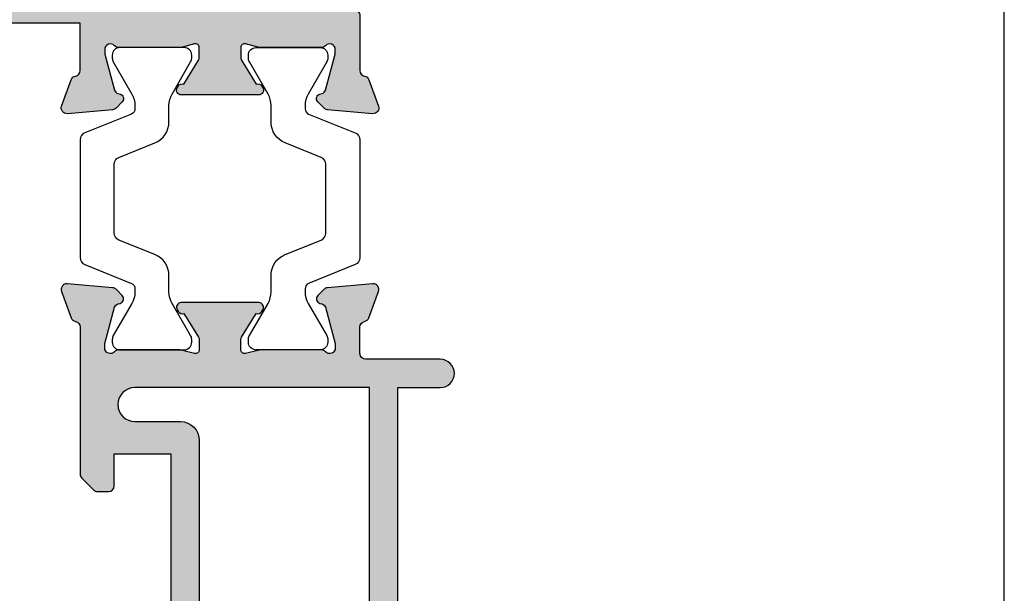
# Model space of a CAD drawing. Units: millimetres. Extents: x 497 to 989, y 0 to 639.
# Drawn here: x 937 to 989, y 205 to 236 of the extents above; entities that cross this region are included whole.
import ezdxf

# ---------------------------------------------------------------- set-up
doc = ezdxf.new("R2010")
doc.units = ezdxf.units.MM
doc.layers.get('0').update_dxf_attribs({"plot": 0})
doc.layers.add('APL Hatch', color=253, linetype='Continuous')
doc.layers.add('APL Joinery', color=2, linetype='Continuous')

# ---------------------------------------------------------------- blocks, each defined once
blk = doc.blocks.new('19307')
at = {"layer": 'APL Hatch'}
h = blk.add_hatch(color=256, dxfattribs=at)
h.dxf.hatch_style = 1
edge = h.paths.add_edge_path(flags=16)
edge.add_line((-3.800000000013824, 0.8999999999921862), (-3.800000000013824, -1.500000000000174))
edge.add_arc((-4.800000000013824, -1.500000000000174), 1, -90, 0, ccw=False)
edge.add_line((-4.800000000013824, -2.500000000000174), (-16.48803210956794, -2.500000000000174))
edge.add_line((-16.48803210956794, -2.500000000000174), (-19.23550952894948, -3.499999999980165))
edge.add_line((-19.23550952894948, -3.499999999980165), (-28.00000000002183, -3.499999999980165))
edge.add_line((-28.00000000002183, -3.499999999980165), (-28.00000000002183, -7.700000000026368))
edge.add_line((-28.00000000002183, -7.700000000026368), (-26.00000000001273, -7.700000000026368))
edge.add_arc((-26.00000000001273, -8.700000000026368), 1, 0, 90, ccw=False)
edge.add_line((-25.00000000001273, -8.700000000026368), (-25.00000000001273, -9.512488898749499))
edge.add_arc((-24.51248889876182, -9.512488898749355), 0.487511101250913, 180.0000000000169, 360.2037182735224)
edge.add_arc((-21.00000000001707, -9.499999999992653), 3.024999999998057, 139.2487670724299, 180.2037182735014, ccw=False)
edge.add_arc((-22.72342838329041, -8.014934476952877), 0.749999999999475, -40.75123292760128, 139.2487670723987, ccw=False)
edge.add_arc((-21.00000000001761, -9.4999999999918), 1.524999999998145, 139.2487670724717, 221.6629252192612)
edge.add_arc((-22.66222737069382, -10.97906225973135), 0.7000000000043305, -3.3894039546925114, 41.66292521905348, ccw=False)
edge.add_arc((-21.00000000001546, -9.499999999993546), 1.800000000001241, 237.6390638217505, 302.3609361782496)
edge.add_arc((-19.3377726293371, -10.97906225973135), 0.7000000000043303, 138.3370747809465, 183.3894039546924, ccw=False)
edge.add_arc((-21.00000000001381, -9.499999999992472), 1.524999999998066, 318.33707478077, 400.7512329274965)
edge.add_arc((-19.2765716167396, -8.014934476954696), 0.7499999999998671, 40.7512329275296, 220.7512329275296, ccw=False)
edge.add_arc((-21.00000000001497, -9.4999999999921), 3.024999999998443, -30.749007264430418, 40.75123292749322, ccw=False)
edge.add_arc((-18.14244422628735, -11.19999999999998), 0.3000000000001906, 149.2509927356634, 270.0000000000855)
edge.add_line((-18.1424442262869, -11.50000000000017), (-2, -11.50000000000017))
edge.add_line((-2, -11.50000000000017), (-2, 0.8999999999921862))
edge.add_arc((-2.900000000006912, 0.8999999999921852), 0.9000000000069122, 6.361109362878178e-14, 179.9999999999999)
edge = h.paths.add_edge_path()
edge.add_line((-23.50000000001455, 1.999999999999826), (-21.80000000001746, 1.999999999999826))
edge.add_arc((-21.80000000001746, 2.300000000002736), 0.3000000000029104, 270, 359.9999999993052)
edge.add_line((-21.50000000001455, 2.299999999999098), (-21.50000000000728, 2.875735931287462))
edge.add_arc((-21.80000000001008, 2.875735931286738), 0.3000000000028002, 1.382481101529904e-10, 45.00000000011263)
edge.add_line((-21.58786796565255, 3.087867965645099), (-22.41213203435473, 3.912132034354553))
edge.add_arc((-22.62426406871189, 3.699999999999905), 0.2999999999999203, 44.99999999965959, 90.00000000008957)
edge.add_line((-22.62426406871236, 3.999999999999826), (-24.70000000001164, 3.999999999999826))
edge.add_arc((-24.70000000001164, 3.699999999996916), 0.3000000000029104, 90, 179.9999999993052)
edge.add_line((-25.00000000001455, 3.700000000000554), (-25.00000000001455, -2.000000000000174))
edge.add_line((-25.00000000001455, -2.000000000000174), (-31.21008731765323, -2.000000000000174))
edge.add_arc((-31.21008731762888, -1.699999999931769), 0.3000000000684049, 190.5210768201621, 269.99999999534805, ccw=False)
edge.add_arc((-31.80000000003194, -1.809558327878029), 0.3000000000002286, 10.52107682127012, 70.00000000078083)
edge.add_line((-31.697393957038, -1.527650541640643), (-33.09739395704673, -1.01809221367893))
edge.add_arc((-33.20000000003432, -1.29999999991734), 0.2999999999990197, 70.0000000019871, 185.0000000001429)
edge.add_line((-33.49885840946081, -1.326146722742298), (-33.29024056759954, -3.710659566350106))
edge.add_arc((-32.99138215817946, -3.684512843539068), 0.2999999999914265, 184.9999999976013, 224.9999999979067)
edge.add_line((-33.20351419253711, -3.896644877881219), (-32.87677669531695, -4.223382375101384))
edge.add_arc((-32.70000000002128, -4.046605679803465), 0.2500000000002243, 225.0000000003641, 345.0000000006933)
edge.add_line((-32.45851854344801, -4.111310441076231), (-32.4286326943693, -3.99977493390924))
edge.add_arc((-32.18715123780502, -4.064479695172828), 0.2499999999891683, 105.00000000016561, 165.0000000021921, ccw=False)
edge.add_line((-32.25185599907854, -3.822998238611209), (-30.33814996430738, -3.310222252039413))
edge.add_arc((-30.26050425079673, -3.59999999989641), 0.2999999999660847, 89.99999999790208, 104.9999999977598, ccw=False)
edge.add_line((-30.26050425078574, -3.299999999930325), (-30.10000000005675, -3.299999999915773))
edge.add_arc((-30.10000000002044, -3.599999999911237), 0.2999999999954639, -48.189685094853985, 90.00000000693592, ccw=False)
edge.add_arc((-29.70000000007713, -4.047213595381621), 0.2999999999446991, 131.8103148821064, 179.9999999765484)
edge.add_line((-30.00000000002183, -4.047213595258828), (-30.00000000002183, -7.261895003757846))
edge.add_arc((-29.70000000003347, -7.261895003750993), 0.2999999999883549, 180.0000000013089, 194.4775121872819)
edge.add_line((-29.99047375098598, -7.336895003754936), (-29.80635083271773, -8.049999999901221))
edge.add_arc((-30.00000000002211, -8.09999999990586), 0.1999999999953616, -89.99999999991962, 14.477512187645516, ccw=False)
edge.add_line((-30.00000000002183, -8.299999999901221), (-30.5156738030928, -8.299999999901221))
edge.add_arc((-30.51567380308632, -7.999999999905363), 0.2999999999958582, 238.5999999992079, 269.99999999876303, ccw=False)
edge.add_line((-30.67197669263987, -8.256065239082265), (-31.93097190789558, -7.48757127753942))
edge.add_arc((-32.1646449202962, -7.39870664298399), 0.2499999999980962, 339.1784502602628, 418.6000000002414)
edge.add_line((-32.03439251233794, -7.185318943666235), (-32.1197475920635, -7.133217980488727))
edge.add_arc((-32.25000000002606, -7.346605679801137), 0.2499999999957726, 58.59999999876226, 180.0000000011749)
edge.add_line((-32.50000000002183, -7.346605679806263), (-32.50000000002183, -9.299999999901221))
edge.add_arc((-31.50000000002183, -9.299999999901221), 1, 180, 270)
edge.add_line((-31.50000000002183, -10.29999999990122), (-29.50000000002183, -10.29999999990122))
edge.add_line((-29.50000000002183, -10.29999999990122), (-29.50000000002183, -10.65339432012133))
edge.add_arc((-29.25000000001946, -10.65339432012925), 0.2500000000023661, 179.9999999981835, 301.3999999985446)
edge.add_line((-29.1197475920635, -10.86678201945341), (-29.03439251233794, -10.81468105626135))
edge.add_arc((-29.16464492029619, -10.6012933569436), 0.2499999999980933, 301.3999999997579, 380.8215497397374)
edge.add_line((-28.93097190789558, -10.51242872238817), (-27.67197669263987, -9.743934760845324))
edge.add_arc((-27.51567380308632, -10.00000000002223), 0.2999999999958577, 90.00000000123691, 121.40000000079209, ccw=False)
edge.add_line((-27.5156738030928, -9.700000000026368), (-27.00000000002183, -9.700000000026368))
edge.add_arc((-27.00000000002211, -9.900000000021729), 0.1999999999953612, -14.477512187645516, 89.99999999991962, ccw=False)
edge.add_line((-26.80635083271773, -9.950000000026368), (-26.99047375098598, -10.66310499617265))
edge.add_arc((-26.70000000003347, -10.7381049961766), 0.2999999999883549, 165.5224878127181, 179.9999999986911)
edge.add_line((-27.00000000002183, -10.73810499616974), (-27.0000000000291, -13.95278640466876))
edge.add_arc((-26.70000000007721, -13.95278640453624), 0.299999999951897, 180.0000000253094, 228.1896851191433)
edge.add_arc((-27.10000000002049, -14.40000000002467), 0.3000000000016975, -90.00000000692557, 48.18968509590542, ccw=False)
edge.add_line((-27.10000000005675, -14.70000000002637), (-27.26050425078574, -14.69999999999726))
edge.add_arc((-27.26050425079767, -14.40000000003833), 0.2999999999589349, 255.00000000206052, 270.0000000022778, ccw=False)
edge.add_line((-27.33814996430738, -14.68977774788818), (-29.25185599907854, -14.17700176131638))
edge.add_arc((-29.18715123780567, -13.93552030474547), 0.2499999999979763, 194.9999999994714, 255.0000000005287, ccw=False)
edge.add_line((-29.42863269437657, -14.00022506601835), (-29.45851854345528, -13.88868955885136))
edge.add_arc((-29.70000000002555, -13.95339432012441), 0.2499999999973993, 14.99999999954725, 134.9999999988975)
edge.add_line((-29.87677669531695, -13.7766176248262), (-30.20351419253711, -14.10335512204637))
edge.add_arc((-29.99138215817941, -14.31548715640024), 0.2999999999997457, 135.0000000005177, 175.0000000002914)
edge.add_line((-30.29024056760682, -14.28934043357748), (-30.49885840946081, -16.67385327718529))
edge.add_arc((-30.20000000003251, -16.70000000002119), 0.3000000000017869, 174.9999999978047, 289.9999999974515)
edge.add_line((-30.09739395704673, -16.98190778626321), (-28.697393957038, -16.47234945828695))
edge.add_arc((-28.8000000000244, -16.19044167205243), 0.2999999999949515, 289.9999999980545, 349.4789231762741)
edge.add_arc((-28.21008731769593, -16.30000000000092), 0.3000000000007516, 90.0000000001832, 169.4789231792735, ccw=False)
edge.add_line((-28.21008731769689, -16.00000000000017), (-25.99999900018702, -16.00000000000017))
edge.add_arc((-25.99999900018702, -15.00000000000017), 1, 270, 360)
edge.add_line((-24.99999900018702, -15.00000000000017), (-24.99999900018702, -11.50000000000017))
edge.add_line((-24.99999900018702, -11.50000000000017), (-23.30000000001564, -11.50000000000017))
edge.add_line((-23.30000000001564, -11.50000000000017), (-23.30000000001564, -12.69999999999999))
edge.add_arc((-23.00000000001592, -12.70000000000045), 0.2999999999997272, 179.9999999999131, 269.9999999999131)
edge.add_line((-23.00000000001637, -13.00000000000017), (-2, -13.00000000000017))
edge.add_line((-2, -13.00000000000017), (-2, -15.25000000000017))
edge.add_arc((-1.25, -15.25000000000017), 0.75, 180, 360)
edge.add_line((-0.5, -15.25000000000017), (-0.5, -11.30000020276083))
edge.add_arc((-0.1999999999994034, -11.3000002027617), 0.3000000000005966, 89.99999999990553, 179.9999999998341, ccw=False)
edge.add_line((-0.1999999999989086, -11.0000002027611), (1.210087317667785, -11.00000020275928))
edge.add_arc((1.210087317667941, -11.3000002027587), 0.299999999999411, 10.521076820513883, 90.00000000002979, ccw=False)
edge.add_arc((1.80000000000365, -11.19044187482828), 0.3000000000001058, 190.5210768202926, 250.0000000020857)
edge.add_line((1.697393957016175, -11.47234966106788), (3.097393957024906, -11.98190798903687))
edge.add_arc((3.200000000017698, -11.70000020280462), 0.2999999999950121, 250.000000000651, 365.0000000027856)
edge.add_line((3.498858409438981, -11.67385347996623), (3.290240567584988, -9.289340636365697))
edge.add_arc((2.991382158142844, -9.315487359195325), 0.3000000000150287, 5.00000000077082, 45.00000000038503)
edge.add_line((3.20351419250801, -9.103355324827309), (2.876776695295121, -8.776617827607144))
edge.add_arc((2.700000000000227, -8.95339452290797), 0.2500000000017304, 45.00000000096149, 165.0000000000958)
edge.add_line((2.45851854342618, -8.888689761632296), (2.428632694347471, -9.000225268799287))
edge.add_arc((2.187151237782502, -8.935520507535013), 0.2499999999900111, 285.0000000002774, 345.0000000020811, ccw=False)
edge.add_line((2.251855999056716, -9.177001964097318), (0.3381499642855488, -9.689777950669114))
edge.add_arc((0.2605042507758461, -9.4000002028193), 0.2999999999589029, 269.9999999977214, 284.99999999794034, ccw=False)
edge.add_line((0.2605042507639155, -9.700000202778202), (0.1000000000349246, -9.700000202807306))
edge.add_arc((0.09999999999804753, -9.400000202803064), 0.3000000000042427, 131.8103149053669, 270.000000007043, ccw=False)
edge.add_arc((-0.2999999999453134, -8.952786607320125), 0.299999999945313, 311.8103148802945, 359.9999999752531)
edge.add_line((0, -8.9527866074497), (0, -5.738105198957957))
edge.add_arc((-0.3000000000175048, -5.738105198961237), 0.3000000000175048, 6.264420500245018e-10, 14.47751218657481)
edge.add_line((-0.009526249035843648, -5.663105198953591), (-0.1936491673113778, -4.950000202814582))
edge.add_arc((3.26558224905682e-13, -4.900000202803974), 0.2000000000039432, 90.00000000009351, 194.4775121887769, ccw=False)
edge.add_line((0, -4.70000020280003), (0.5156738030709676, -4.700000202814582))
edge.add_arc((0.515673803076602, -5.000000202809757), 0.2999999999951743, 58.600000001838225, 90.0000000010761, ccw=False)
edge.add_line((0.6719766926180455, -4.743934963626263), (1.930971907866478, -5.512428925169107))
edge.add_arc((2.164644920267093, -5.601293559724536), 0.2499999999980955, 159.178450260263, 238.6000000002416)
edge.add_line((2.034392512308841, -5.814681259042292), (2.1197475920344, -5.866782222227076))
edge.add_arc((2.250000000012486, -5.653394522933825), 0.249999999987514, 238.5999999934357, 360.0000000003546)
edge.add_line((2.5, -5.653394522932278), (2.5, -1.546605679803353))
edge.add_arc((2.249999999999134, -1.546605679802862), 0.2500000000008664, 359.9999999998876, 481.400000001111)
edge.add_line((2.1197475920344, -1.333217980485816), (2.034392512308841, -1.385318943663325))
edge.add_arc((2.164644920267094, -1.598706642981081), 0.2499999999980959, 121.3999999997585, 200.821549739737)
edge.add_line((1.930971907866478, -1.687571277536509), (0.6719766926180455, -2.456065239079354))
edge.add_arc((0.5156738030625955, -2.199999999895713), 0.3000000000025977, 270.00000000159895, 301.4000000004304, ccw=False)
edge.add_line((0.5156738030709676, -2.499999999898311), (0, -2.499999999905587))
edge.add_arc((7.347122910061898e-12, -2.29999999989766), 0.2000000000079263, 165.5224878148488, 269.9999999978952, ccw=False)
edge.add_line((-0.1936491673113778, -2.249999999898311), (-0.009526249035843648, -1.53689500374475))
edge.add_arc((-0.2999999999445396, -1.461895003746372), 0.2999999999445396, 345.5224878116553, 359.9999999983644)
edge.add_line((0, -1.461895003754936), (0, 1.752786404744082))
edge.add_arc((-0.2999999999524486, 1.7527864046251), 0.2999999999524486, 2.272391820297335e-08, 48.18968511723171)
edge.add_arc((0.09999999999826059, 2.200000000090745), 0.2999999999891158, 89.99999999299769, 228.1896850938589, ccw=False)
edge.add_line((0.1000000000349246, 2.500000000079861), (0.2605042507639155, 2.500000000079861))
edge.add_arc((0.260504250744768, 2.200000000091154), 0.2999999999887075, 74.99999999744, 89.99999999634309, ccw=False)
edge.add_line((0.3381499642855488, 2.489777747963497), (2.251855999056716, 1.977001761391701))
edge.add_arc((2.187151237783837, 1.735520304820792), 0.2499999999979763, 14.999999999471413, 75.00000000052859, ccw=False)
edge.add_line((2.428632694354746, 1.80022506609367), (2.45851854342618, 1.688689558926679))
edge.add_arc((2.699999999999459, 1.753394320188012), 0.2499999999972765, 194.9999999967748, 315.000000000308)
edge.add_line((2.876776695295121, 1.576617624894251), (3.20351419250801, 1.903355122121692))
edge.add_arc((2.991382158157677, 2.115487156472123), 0.2999999999921053, 314.9999999999866, 355.0000000008226)
edge.add_line((3.290240567577712, 2.089340433652804), (3.498858409438981, 4.473853277260613))
edge.add_arc((3.200000000017692, 4.500000000098998), 0.2999999999950164, 354.9999999972159, 469.9999999993476)
edge.add_line((3.097393957024906, 4.781907786331256), (1.697393957016175, 4.272349458354991))
edge.add_arc((1.80000005694249, 3.990441739359178), 0.2999999562858491, 110.0000146090546, 169.4789289398727)
edge.add_arc((1.210087406570902, 4.100000000000064), 0.3000000000000567, 269.99999999999824, 349.4789289399155, ccw=False)
edge.add_line((1.210087406570892, 3.800000000000008), (-6.575735931299278, 3.800000000000008))
edge.add_arc((-6.575735931297843, 3.499999999997689), 0.3000000000023189, 90.00000000027396, 135.0000000003964)
edge.add_line((-6.787867965656915, 3.712132034353825), (-7.412132034369279, 3.087867965641461))
edge.add_arc((-7.200000000018928, 2.875735931286072), 0.2999999999956239, 134.9999999993195, 179.9999999997345)
edge.add_line((-7.500000000014552, 2.875735931287462), (-7.500000000021828, 2.299999999999098))
edge.add_arc((-7.20000000001437, 2.300000000007284), 0.3000000000074579, 180.0000000015633, 270.0000000005211)
edge.add_line((-7.200000000011642, 1.999999999999826), (-5.500000000014552, 1.999999999999826))
edge.add_line((-5.500000000014552, 1.999999999999826), (-5.500000000014552, -1.000000000000174))
edge.add_line((-5.500000000014552, -1.000000000000174), (-16.57619559988598, -1.000000000000174))
edge.add_arc((-16.57619559993259, -1.99999999994412), 0.9999999999439462, 89.99999999732916, 109.9999999974291)
edge.add_line((-16.91821574319692, -1.060307379195539), (-19.50000000001455, -1.999999999980165))
edge.add_line((-19.50000000001455, -1.999999999980165), (-23.50000000001455, -1.999999999980165))
edge.add_line((-23.50000000001455, -1.999999999980165), (-23.50000000001455, 1.999999999999826))
at = {"layer": 'APL Joinery'}
for points in [[(-23.50000000001455, 1.999999999999826), (-21.80000000001746, 1.999999999999826, 0.4142135623695433), (-21.50000000001455, 2.299999999999098), (-21.50000000000728, 2.875735931287462, 0.1989123673795426), (-21.58786796565255, 3.087867965645099), (-22.41213203435473, 3.912132034354553, 0.1989123673816081), (-22.62426406871236, 3.999999999999826), (-24.70000000001164, 3.999999999999826, 0.4142135623695434), (-25.00000000001455, 3.700000000000554), (-25.00000000001455, -2.000000000000174), (-31.21008731765323, -2.000000000000174, -0.3613975351040432), (-31.50504365886445, -1.754779163908271, 0.2655138063270779), (-31.697393957038, -1.527650541640643), (-33.09739395704673, -1.01809221367893, 0.5486187866162026), (-33.49885840946081, -1.326146722742298), (-33.29024056759954, -3.710659566350106, 0.1763269807098407), (-33.20351419253711, -3.896644877881219), (-32.87677669531695, -4.223382375101384, 0.5773502691915415), (-32.45851854344801, -4.111310441076231), (-32.4286326943693, -3.99977493390924, -0.2679491924405978), (-32.25185599907854, -3.822998238611209), (-30.33814996430738, -3.310222252039413, -0.06554346281461498), (-30.26050425078574, -3.299999999930325), (-30.10000000005675, -3.299999999915773, -0.6885002580535231), (-29.8999999999869, -3.823606797625136, 0.2134217652387746), (-30.00000000002183, -4.047213595258828), (-30.00000000002183, -7.261895003757846, 0.06325422393010585), (-29.99047375098598, -7.336895003754936), (-29.80635083271773, -8.049999999901221, -0.4903143948347184), (-30.00000000002183, -8.299999999901221), (-30.5156738030928, -8.299999999901221, -0.1378721067455805), (-30.67197669263987, -8.256065239082265), (-31.93097190789558, -7.48757127753942, 0.3611145255661793), (-32.03439251233794, -7.185318943666235), (-32.1197475920635, -7.133217980488727, 0.5855240683339484), (-32.50000000002183, -7.346605679806263), (-32.50000000002183, -9.299999999901221, 0.414213562373095), (-31.50000000002183, -10.29999999990122), (-29.50000000002183, -10.29999999990122), (-29.50000000002183, -10.65339432012133, 0.5855240683219256), (-29.1197475920635, -10.86678201945341), (-29.03439251233794, -10.81468105626135, 0.3611145255661793), (-28.93097190789558, -10.51242872238817), (-27.67197669263987, -9.743934760845324, -0.1378721067455803), (-27.5156738030928, -9.700000000026368), (-27.00000000002183, -9.700000000026368, -0.4903143948347184), (-26.80635083271773, -9.950000000026368), (-26.99047375098598, -10.66310499617265, 0.06325422393010596), (-27.00000000002183, -10.73810499616974), (-27.0000000000291, -13.95278640466876, 0.2134217652359997), (-26.8999999999869, -14.17639320230245, -0.688500258060222), (-27.10000000005675, -14.70000000002637), (-27.26050425078574, -14.69999999999726, -0.06554346281619058), (-27.33814996430738, -14.68977774788818), (-29.25185599907854, -14.17700176131638, -0.2679491924360674), (-29.42863269437657, -14.00022506601835), (-29.45851854345528, -13.88868955885136, 0.5773502691858443), (-29.87677669531695, -13.7766176248262), (-30.20351419253711, -14.10335512204637, 0.1763269807074475), (-30.29024056760682, -14.28934043357748), (-30.49885840946081, -16.67385327718529, 0.5486187866246627), (-30.09739395704673, -16.98190778626321), (-28.697393957038, -16.47234945828695, 0.2655138063210485), (-28.50504365886445, -16.24522083603387, -0.3613975351233055), (-28.21008731769689, -16.00000000000017), (-25.99999900018702, -16.00000000000017, 0.414213562373095), (-24.99999900018702, -15.00000000000017), (-24.99999900018702, -11.50000000000017), (-23.30000000001564, -11.50000000000017), (-23.30000000001564, -12.69999999999999, 0.414213562373095), (-23.00000000001637, -13.00000000000017), (-2, -13.00000000000017), (-2, -15.25000000000017, 0.9999999999999999), (-0.5, -15.25000000000017), (-0.5, -11.30000020276083, -0.4142135623727293), (-0.1999999999989086, -11.0000002027611), (1.210087317667785, -11.00000020275928, -0.3613975351254044), (1.505043658835348, -11.24522103879298, 0.2655138063377389), (1.697393957016175, -11.47234966106788), (3.097393957024906, -11.98190798903687, 0.5486187866387852), (3.498858409438981, -11.67385347996623), (3.290240567584988, -9.289340636365697, 0.1763269807067293), (3.20351419250801, -9.103355324827309), (2.876776695295121, -8.776617827607144, 0.5773502691845891), (2.45851854342618, -8.888689761632296), (2.428632694347471, -9.000225268799287, -0.2679491924395576), (2.251855999056716, -9.177001964097318), (0.3381499642855488, -9.689777950669114, -0.06554346281619772), (0.2605042507639155, -9.700000202778202), (0.1000000000349246, -9.700000202807306, -0.6885002580527946), (-0.1000000000422006, -9.176393405083392, 0.2134217652411304), (0, -8.9527866074497), (0, -5.738105198957957, 0.0632542239299979), (-0.009526249035843648, -5.663105198953591), (-0.1936491673113778, -4.950000202814582, -0.4903143948407715), (0, -4.70000020280003), (0.5156738030709676, -4.700000202814582, -0.1378721067441702), (0.6719766926180455, -4.743934963626263), (1.930971907866478, -5.512428925169107, 0.3611145255661746), (2.034392512308841, -5.814681259042292), (2.1197475920344, -5.866782222227076, 0.5855240683603511), (2.5, -5.653394522932278), (2.5, -1.546605679803353, 0.5855240683269793), (2.1197475920344, -1.333217980485816), (2.034392512308841, -1.385318943663325, 0.3611145255661741), (1.930971907866478, -1.687571277536509), (0.6719766926180455, -2.456065239079354, -0.137872106742363), (0.5156738030709676, -2.499999999898311), (0, -2.499999999905587, -0.4903143948102621), (-0.1936491673113778, -2.249999999898311), (-0.009526249035843648, -1.53689500374475, 0.06325422393333091), (0, -1.461895003754936), (0, 1.752786404744082, 0.2134217652390743), (-0.1000000000349246, 1.976393202385051, -0.6885002580475533), (0.1000000000349246, 2.500000000079861), (0.2605042507639155, 2.500000000079861, -0.06554346281043147), (0.3381499642855488, 2.489777747963497), (2.251855999056716, 1.977001761391701, -0.2679491924360672), (2.428632694354746, 1.80022506609367), (2.45851854342618, 1.688689558926679, 0.5773502692101813), (2.876776695295121, 1.576617624894251), (3.20351419250801, 1.903355122121692, 0.1763269807122259), (3.290240567577712, 2.089340433652804), (3.498858409438981, 4.473853277260613, 0.548618786638769), (3.097393957024906, 4.781907786331256), (1.697393957016175, 4.272349458354991, 0.2655137649954825), (1.505043753246355, 4.045220865688687, -0.3613975635426673), (1.210087406570892, 3.800000000000008), (-6.575735931299278, 3.800000000000008, 0.1989123673802137), (-6.787867965656915, 3.712132034353825), (-7.412132034369279, 3.087867965641461, 0.1989123673815404), (-7.500000000014552, 2.875735931287462), (-7.500000000021828, 2.299999999999098, 0.4142135623677674), (-7.200000000011642, 1.999999999999826), (-5.500000000014552, 1.999999999999826), (-5.500000000014552, -1.000000000000174), (-16.57619559988598, -1.000000000000174, 0.08748866352636328), (-16.91821574319692, -1.060307379195539), (-19.50000000001455, -1.999999999980165), (-23.50000000001455, -1.999999999980165)], [(-3.800000000013824, 0.8999999999921862), (-3.800000000013824, -1.500000000000174, -0.4142135623730951), (-4.800000000013824, -2.500000000000174), (-16.48803210956794, -2.500000000000174), (-19.23550952894948, -3.499999999980165), (-28.00000000002183, -3.499999999980165), (-28.00000000002183, -7.700000000026368), (-26.00000000001273, -7.700000000026368, -0.4142135623730951), (-25.00000000001273, -8.700000000026368), (-25.00000000001273, -9.512488898749499, 1.001779359430623), (-24.02498087905769, -9.510755530053476, -0.1806264747522016), (-23.29159158656694, -7.525352436389941, -0.9999999999999988), (-22.15526518001388, -8.504516517515814, 0.375945795018213), (-22.13927943384806, -10.51373930160998, -0.19914974135749), (-21.96345182557889, -11.02044749327405, 0.2901572235407349), (-20.03654817445204, -11.02044749327405, -0.1991497413574895), (-19.86072056618286, -10.51373930160998, 0.375945795017899), (-19.84473482001704, -8.504516517517178, -1), (-18.70840841346217, -7.525352436392215, -0.3225105723114643), (-18.40026880737605, -11.04661654135288, 0.5817160700755407), (-18.1424442262869, -11.50000000000017), (-2, -11.50000000000017), (-2, 0.8999999999921862, 0.999999999999999)]]:
    blk.add_lwpolyline(points, format="xyb", close=True, dxfattribs=at)
blk = doc.blocks.new('19308')
at = {"layer": 'APL Hatch'}
h = blk.add_hatch(color=256, dxfattribs=at)
h.dxf.hatch_style = 1
edge = h.paths.add_edge_path()
edge.add_arc((12.22490309850827, 4.599999999985264), 0.3000000000001011, 89.99999999977237, 206.3877999610309)
edge.add_arc((8.999999999187452, 2.99999999999128), 3.299999999998473, -28.17864274053818, 26.38779996115801, ccw=False)
edge.add_arc((12.17332632970969, 1.299999999991218), 0.2999999999995779, 151.8213572593484, 270.000000000079)
edge.add_line((12.17332632971011, 0.9999999999916405), (12.49999999919237, 0.99999999999255))
edge.add_arc((12.49999999919719, -0.5000000000080846), 1.500000000000635, 2.4215296434704214e-11, 90.00000000018417, ccw=False)
edge.add_line((13.99999999919783, -0.50000000000745), (13.99999999919783, -14.60000000001554))
edge.add_line((13.99999999919783, -14.60000000001554), (23.2999999991971, -14.60000000001191))
edge.add_arc((23.2999999991971, -15.30000000001263), 0.7000000000007276, -90, 90, ccw=False)
edge.add_line((23.2999999991971, -16.00000000001336), (21.62426406790655, -16.00000000001382))
edge.add_arc((21.62426406791057, -15.70000000002172), 0.2999999999920924, 224.9999999989176, 269.9999999992326, ccw=False)
edge.add_line((21.41213203355619, -15.91213203436809), (21.18786796483982, -15.68786796565627))
edge.add_arc((20.975735930491, -15.90000000000629), 0.2999999999907484, 45.00000000016193, 90.00000000064121)
edge.add_line((20.97573593048764, -15.60000000001554), (14.92425647910932, -15.60000000001554))
edge.add_arc((14.92425647910707, -15.90000000000678), 0.2999999999912308, 89.99999999957049, 135.0000000000453)
edge.add_line((14.71212444475714, -15.68786796565718), (14.48786037604077, -15.91213203437218))
edge.add_arc((14.27572834168875, -15.70000000001599), 0.2999999999973679, 269.9999999999691, 314.99999999943697, ccw=False)
edge.add_line((14.27572834168859, -16.00000000001336), (13.79999999918073, -16.00000000000972))
edge.add_arc((13.79999999919854, -14.80000000000937), 1.200000000000353, 179.9999999999821, 269.9999999991494, ccw=False)
edge.add_line((12.59999999919819, -14.800000000009), (12.59999999919819, -0.50000000000745))
edge.add_line((12.59999999919819, -0.50000000000745), (5.799999999184365, -0.5000000000279137))
edge.add_arc((5.799999999194597, -0.2000000000184094), 0.3000000000095043, 179.9999999984801, 269.99999999804584, ccw=False)
edge.add_line((5.499999999185093, -0.2000000000104514), (5.499999999185093, 0.3999999999867292))
edge.add_arc((6.099999999185222, 0.3999999999865085), 0.6000000000001293, 89.9999999999776, 179.9999999999789, ccw=False)
edge.add_line((6.099999999185457, 0.9999999999866382), (6.52165137985503, 0.9999999999866382))
edge.add_arc((6.521651379855038, 1.299999999986656), 0.3000000000000178, 269.9999999999983, 362.1647272116823)
edge.add_arc((7.520937739452505, 1.33777262931432), 0.7000000000019226, 48.33707478126371, 182.1647272116893, ccw=False)
edge.add_arc((8.999999999186912, 2.999999999991508), 1.524999999997864, 228.3370747807618, 311.6629252192382)
edge.add_arc((10.47906225892425, 1.33777262931875), 0.7000000000005612, 86.61059604545932, 131.6629252191566, ccw=False)
edge.add_arc((8.999999999186457, 2.99999999999255), 1.799999999998997, 327.6390638217395, 392.3609361782605)
edge.add_arc((10.47906225892429, 4.662227370666479), 0.700000000000687, 228.3370747808476, 273.38940395453653, ccw=False)
edge.add_arc((8.999999999185093, 2.999999999992527), 1.524999999999868, 48.33707478073739, 131.6629252192626)
edge.add_arc((7.520937735655957, 4.662227371844998), 0.7000000034004696, 189.3362045287261, 311.66292538677715, ccw=False)
edge.add_arc((6.534184328456814, 4.499999999981931), 0.2999999999998869, 9.33620452874077, 89.99999999999679)
edge.add_line((6.534184328456831, 4.799999999981818), (2.99999999919055, 4.799999999981818))
edge.add_line((2.99999999919055, 4.799999999981818), (2.99999999919055, 3.800000000000008))
edge.add_arc((1.299999999194897, 3.799999999999588), 1.699999999995652, -65.68426082858173, 1.4210854715202004e-11, ccw=False)
edge.add_line((1.999999999199645, 2.250806661523537), (1.999999999199645, -10.70000000001136))
edge.add_arc((1.699999999199735, -10.70000000001118), 0.2999999999999101, 269.99999999977433, 359.99999999996504, ccw=False)
edge.add_line((1.699999999198553, -11.00000000001109), (-1.210087280813241, -10.99999999999153))
edge.add_arc((-1.210087280813863, -11.299999999991), 0.2999999999994625, 89.99999999988114, 169.4789428742213)
edge.add_arc((-1.800000000804894, -11.19044187483604), 0.2999999999961097, 289.99999999837274, 349.4789428743146, ccw=False)
edge.add_line((-1.69739395781653, -11.47234966107107), (-3.097393957825261, -11.98190798904824))
edge.add_arc((-3.200000000810062, -11.70000020280484), 0.3000000000027533, 174.9999999978243, 289.9999999971867, ccw=False)
edge.add_line((-3.498858410239336, -11.67385347996896), (-3.290240568385343, -9.28934063636115))
edge.add_arc((-2.99138215895826, -9.315487359183756), 0.299999999999414, 135.0000000004947, 175.0000000003145, ccw=False)
edge.add_line((-3.203514193315641, -9.103355324830037), (-2.876776696095476, -8.776617827608963))
edge.add_arc((-2.700000000804451, -8.953394522908027), 0.2499999999977483, 14.999999999514785, 134.999999998697, ccw=False)
edge.add_line((-2.458518544233812, -8.888689761635025), (-2.428632695155102, -9.000225268802016))
edge.add_arc((-2.187151238584633, -8.935520507529578), 0.2499999999974368, 194.9999999994, 255.0000000006)
edge.add_line((-2.251855999857071, -9.177001964100047), (-0.3381499650895421, -9.689777950671843))
edge.add_arc((-0.2605042515777916, -9.400000202806474), 0.2999999999744567, 255.0000000024507, 270.0000000025823)
edge.add_line((-0.2605042515642708, -9.700000202780931), (-0.1000000008352799, -9.700000202811399))
edge.add_arc((-0.1000000007999389, -9.400000202808378), 0.3000000000030205, 269.9999999932504, 408.1896850958954)
edge.add_arc((0.2999999991435942, -8.952786607319299), 0.2999999999512259, 180.0000000254257, 228.1896851192006, ccw=False)
edge.add_line((-8.076312951743603e-10, -8.952786607452428), (-8.003553375601768e-10, -5.738105198953409))
edge.add_arc((0.2999999991869656, -5.738105198960131), 0.299999999987321, 165.5224878126931, 179.9999999987162, ccw=False)
edge.add_line((0.00952624823548831, -5.66310519895632), (0.1936491665037465, -4.950000202809125))
edge.add_arc((-8.011657171014264e-10, -4.900000202805624), 0.19999999999559, 345.5224878127081, 449.9999999997678)
edge.add_line((-8.003553375601768e-10, -4.700000202810035), (-0.5156738038713229, -4.700000202810489))
edge.add_arc((-0.5156738038660962, -5.000000202804547), 0.2999999999940579, 90.00000000099824, 121.4000000007222)
edge.add_line((-0.6719766934184008, -4.743934963628991), (-1.93097190867411, -5.512428925171836))
edge.add_arc((-2.164644921075492, -5.601293559727002), 0.2499999999987197, -58.600000000122805, 20.821549739618092, ccw=False)
edge.add_line((-2.034392513116472, -5.81468125904502), (-2.119747592842032, -5.866782222237536))
edge.add_arc((-2.250000000800541, -5.653394522917922), 0.2499999999998154, 179.9999999991213, 301.3999999995868, ccw=False)
edge.add_line((-2.500000000800355, -5.653394522914088), (-2.500000000803993, -1.546605679806081))
edge.add_arc((-2.250000000806743, -1.546605679801368), 0.2499999999972506, 58.599999998389194, 180.0000000010801, ccw=False)
edge.add_line((-2.119747592842032, -1.333217980488545), (-2.034392513116472, -1.385318943665144))
edge.add_arc((-2.164644921074569, -1.598706642983114), 0.249999999998197, -20.821549739898728, 58.60000000029771, ccw=False)
edge.add_line((-1.93097190867411, -1.687571277539238), (-0.6719766934184008, -2.456065239082083))
edge.add_arc((-0.5156738038652883, -2.199999999906757), 0.2999999999942821, 238.5999999991232, 269.9999999988475)
edge.add_line((-0.5156738038713229, -2.499999999901039), (-8.003553375601768e-10, -2.499999999901949))
edge.add_arc((-8.018757324812498e-10, -2.299999999905445), 0.1999999999965039, 270.0000000004355, 374.4775121874921)
edge.add_line((0.1936491665037465, -2.249999999901039), (0.00952624823548831, -1.536895003754754))
edge.add_arc((0.2999999991869651, -1.461895003750943), 0.2999999999873204, 180.0000000012838, 194.477512187307, ccw=False)
edge.add_line((-8.003553375601768e-10, -1.461895003757665), (-8.003553375601768e-10, 1.752786404740444))
edge.add_arc((0.2999999991457826, 1.752786404617918), 0.299999999946138, 131.8103148822293, 179.9999999765992, ccw=False)
edge.add_arc((-0.1000000007985307, 2.200000000089111), 0.2999999999952978, 311.8103149050632, 450.0000000070186)
edge.add_line((-0.1000000008352799, 2.500000000084409), (-0.2605042515679088, 2.500000000068948))
edge.add_arc((-0.2605042515801218, 2.200000000114041), 0.2999999999549066, 89.99999999766749, 104.9999999973697)
edge.add_line((-0.3381499650859041, 2.489777747960769), (-2.251855999857071, 1.977001761389882))
edge.add_arc((-2.187151238582146, 1.735520304827199), 0.2499999999905606, 105.0000000004123, 165.0000000022407)
edge.add_line((-2.428632695147826, 1.800225066090942), (-2.458518544222898, 1.688689558923951))
edge.add_arc((-2.700000000797814, 1.753394320197135), 0.2500000000019263, 225.0000000001094, 345.0000000006987, ccw=False)
edge.add_line((-2.876776696095476, 1.576617624898798), (-3.203514193315641, 1.903355122118054))
edge.add_arc((-2.991382158955545, 2.115487156461219), 0.299999999993871, 184.9999999975804, 224.9999999977134, ccw=False)
edge.add_line((-3.290240568378067, 2.089340433650076), (-3.498858410239336, 4.473853277256975))
edge.add_arc((-3.20000000081319, 4.500000000083205), 0.299999999998796, 70.00000000190232, 185.0000000003905, ccw=False)
edge.add_line((-3.097393957825261, 4.781907786321252), (-1.69739395781653, 4.272349458360448))
edge.add_arc((-1.800000000810699, 3.990441672123086), 0.3000000000002864, 10.521076821086922, 70.00000000073771, ccw=False)
edge.add_arc((-1.210087318395666, 4.100000000082529), 0.3000000000825212, 190.5210768224034, 269.9999999976226)
edge.add_line((-1.210087318408114, 3.800000000000008), (1.299999999195279, 3.800000000000008))
edge.add_line((1.299999999195279, 3.800000000000008), (1.299999999195279, 10.19999999999783))
edge.add_line((1.299999999195279, 10.19999999999783), (-0.3000000008032657, 10.19999999999783))
edge.add_arc((-0.3000000008032657, 11.00000000000074), 0.8000000000029104, 180, 270, ccw=False)
edge.add_line((-1.100000000806176, 11.00000000000074), (-1.100000000806176, 11.89999999999491))
edge.add_arc((-0.8000000008106898, 11.89999999998779), 0.2999999999954863, 89.99999999858221, 179.9999999986386, ccw=False)
edge.add_line((-0.8000000008032657, 12.19999999998327), (-0.5000000008076313, 12.19999999999783))
edge.add_arc((-0.5000000008041303, 11.89999999999114), 0.3000000000066851, 7.208882379927672e-10, 90.00000000066859, ccw=False)
edge.add_line((-0.200000000797445, 11.89999999999491), (-0.2000000008047209, 11.19999999999783))
edge.add_line((-0.2000000008047209, 11.19999999999783), (1.599999999190914, 11.19999999999783))
edge.add_line((1.599999999190914, 11.19999999999783), (1.599999999190914, 15.3535898384801))
edge.add_arc((1.799999999195024, 15.6999999999976), 0.400000000005278, 120.0000000002434, 239.9999999997566, ccw=False)
edge.add_line((1.599999999190914, 16.04641016151509), (1.599999999190914, 20.19999999999783))
edge.add_line((1.599999999190914, 20.19999999999783), (-0.2000000008047209, 20.19999999999783))
edge.add_line((-0.2000000008047209, 20.19999999999783), (-0.2000000008047209, 18.49999999999801))
edge.add_arc((-0.5000000008082585, 18.49999999999996), 0.3000000000035375, 250.528779364696, 359.99999999962614, ccw=False)
edge.add_arc((-0.4000000008045569, 18.78284271246893), 0.599999999999437, 179.9999999998681, 250.5287793645893, ccw=False)
edge.add_line((-1.000000000803993, 18.78284271247031), (-1.000000000803993, 20.59999999999746))
edge.add_arc((-0.2000000008047208, 20.59999999999837), 0.7999999999992725, 90, 180.0000000000651, ccw=False)
edge.add_line((-0.2000000008047209, 21.39999999999764), (1.499999999199645, 21.39999999999764))
edge.add_line((1.499999999199645, 21.39999999999764), (1.499999999199645, 24.19999999999783))
edge.add_line((1.499999999199645, 24.19999999999783), (-0.5000000008003553, 24.19999999999783))
edge.add_arc((-0.5000000008003553, 24.69999999999783), 0.5, 180, 270, ccw=False)
edge.add_line((-1.000000000800355, 24.69999999999783), (-1.000000000800355, 25.94999999999783))
edge.add_arc((-0.5000000008003553, 25.94999999999783), 0.5, 0, 180, ccw=False)
edge.add_line((-8.003553375601768e-10, 25.94999999999783), (-8.003553375601768e-10, 25.19999999999783))
edge.add_line((-8.003553375601768e-10, 25.19999999999783), (1.499999999199645, 25.19999999999783))
edge.add_line((1.499999999199645, 25.19999999999783), (1.499999999199645, 30.69999999999783))
edge.add_line((1.499999999199645, 30.69999999999783), (-8.003553375601768e-10, 30.69999999999783))
edge.add_line((-8.003553375601768e-10, 30.69999999999783), (-8.003553375601768e-10, 29.94999999999783))
edge.add_arc((-0.5000000008003553, 29.94999999999783), 0.5, -180, 0, ccw=False)
edge.add_line((-1.000000000800355, 29.94999999999783), (-1.000000000800355, 31.4999999999971))
edge.add_arc((-0.5000000008003553, 31.4999999999971), 0.5, 90, 180, ccw=False)
edge.add_line((-0.5000000008003553, 31.9999999999971), (2.699999999196734, 31.9999999999971))
edge.add_arc((2.699999999196734, 31.69999999998691), 0.3000000000101863, 2.084391326206969e-09, 90, ccw=False)
edge.add_line((2.999999999206921, 31.69999999999783), (2.999999999192369, 7.299999999982273))
edge.add_arc((3.99999999919231, 7.299999999981759), 0.9999999999999409, 179.9999999999706, 270.0000000000034)
edge.add_line((3.999999999192369, 6.299999999981818), (17.2999999991971, 6.299999999981818))
edge.add_arc((17.2999999991971, 5.59999999997768), 0.7000000000041382, -90, 90, ccw=False)
edge.add_line((17.2999999991971, 4.899999999973542), (12.22490309850946, 4.899999999985365))
at = {"layer": 'APL Joinery'}
blk.add_lwpolyline([(12.22490309850946, 4.899999999985365, 0.5565231378831509), (11.9561611735644, 4.46666666665288, -0.2426943449937549), (11.90888246883333, 1.441666666658246, 0.5668022177497838), (12.17332632971011, 0.9999999999916405), (12.49999999919237, 0.99999999999255, -0.4142135623739128), (13.99999999919783, -0.50000000000745), (13.99999999919783, -14.60000000001554), (23.2999999991971, -14.60000000001191, -0.9999999999999999), (23.2999999991971, -16.00000000001336), (21.62426406790655, -16.00000000001382, -0.1989123673810864), (21.41213203355619, -15.91213203436809), (21.18786796483982, -15.68786796565627, 0.198912367381832), (20.97573593048764, -15.60000000001554), (14.92425647910932, -15.60000000001554, 0.1989123673818114), (14.71212444475714, -15.68786796565718), (14.48786037604077, -15.91213203437218, -0.1989123673772442), (14.27572834168859, -16.00000000001336), (13.79999999918073, -16.00000000000972, -0.4142135623688381), (12.59999999919819, -14.800000000009), (12.59999999919819, -0.50000000000745), (5.799999999184365, -0.5000000000279137, -0.4142135623708751), (5.499999999185093, -0.2000000000104514), (5.499999999185093, 0.3999999999867292, -0.4142135623731015), (6.099999999185457, 0.9999999999866382), (6.52165137985503, 0.9999999999866382, 0.4253233383016711), (6.821437287733715, 1.311331788784909, -0.6608046417539339), (7.986260697569378, 1.860720566160861, 0.380492860000354), (10.01373930080445, 1.860720566160861, -0.199149741357269), (10.52044749246488, 2.036548174430035, 0.2901572235408388), (10.52044749246488, 3.963451825555065, -0.1991497413572304), (10.01373930080445, 4.139279433824239, 0.3804928600005983), (7.98626069756574, 4.139279433824239, -0.590966862492939), (6.830210349609843, 4.548668211375396, 0.3672537515988589), (6.534184328456831, 4.799999999981818), (2.99999999919055, 4.799999999981818), (2.99999999919055, 3.800000000000008, -0.2947155529745312), (1.999999999199645, 2.250806661523537), (1.999999999199645, -10.70000000001136, -0.4142135623740698), (1.699999999198553, -11.00000000001109), (-1.210087280813241, -10.99999999999153, 0.3613976322840886), (-1.505043640810982, -11.24522093741297, -0.2655138983276695), (-1.69739395781653, -11.47234966107107), (-3.097393957825261, -11.98190798904824, -0.5486187866230474), (-3.498858410239336, -11.67385347996896), (-3.290240568385343, -9.28934063636115, -0.1763269807076544), (-3.203514193315641, -9.103355324830037), (-2.876776696095476, -8.776617827608963, -0.5773502691848679), (-2.458518544233812, -8.888689761635025), (-2.428632695155102, -9.000225268802016, 0.267949192436735), (-2.251855999857071, -9.177001964100047), (-0.3381499650895421, -9.689777950671843, 0.06554346281581461), (-0.2605042515642708, -9.700000202780931), (-0.1000000008352799, -9.700000202811399, 0.6885002580590253), (0.09999999923456926, -9.17639340508521, -0.2134217652357306), (-8.076312951743603e-10, -8.952786607452428), (-8.003553375601768e-10, -5.738105198953409, -0.06325422393032566), (0.00952624823548831, -5.66310519895632), (0.1936491665037465, -4.950000202809125, 0.4903143948319831), (-8.003553375601768e-10, -4.700000202810035), (-0.5156738038713229, -4.700000202810489, 0.1378721067463312), (-0.6719766934184008, -4.743934963628991), (-1.93097190867411, -5.512428925171836, -0.361114525565003), (-2.034392513116472, -5.81468125904502), (-2.119747592842032, -5.866782222237536, -0.5855240683225399), (-2.500000000800355, -5.653394522914088), (-2.500000000803993, -1.546605679806081, -0.5855240683355788), (-2.119747592842032, -1.333217980488545), (-2.034392513116472, -1.385318943665144, -0.3611145255672487), (-1.93097190867411, -1.687571277539238), (-0.6719766934184008, -2.456065239082083, 0.1378721067463328), (-0.5156738038713229, -2.499999999901039), (-8.003553375601768e-10, -2.499999999901949, 0.490314394831966), (0.1936491665037465, -2.249999999901039), (0.00952624823548831, -1.536895003754754, -0.06325422393032577), (-8.003553375601768e-10, -1.461895003757665), (-8.003553375601768e-10, 1.752786404740444, -0.2134217652384451), (0.09999999923456926, 1.976393202375046, 0.6885002580545905), (-0.1000000008352799, 2.500000000084409), (-0.2605042515679088, 2.500000000068948, 0.06554346281393339), (-0.3381499650859041, 2.489777747960769), (-2.251855999857071, 1.977001761389882, 0.2679491924396736), (-2.428632695147826, 1.800225066090942), (-2.458518544222898, 1.688689558923951, -0.5773502691930543), (-2.876776696095476, 1.576617624898798), (-3.203514193315641, 1.903355122118054, -0.1763269807090635), (-3.290240568378067, 2.089340433650076), (-3.498858410239336, 4.473853277256975, -0.5486187866180863), (-3.097393957825261, 4.781907786321252), (-1.69739395781653, 4.272349458360448, -0.265513806327732), (-1.505043659642979, 4.045220836091911, 0.3613975351042078), (-1.210087318408114, 3.800000000000008), (1.299999999195279, 3.800000000000008), (1.299999999195279, 10.19999999999783), (-0.3000000008032657, 10.19999999999783, -0.414213562373095), (-1.100000000806176, 11.00000000000074), (-1.100000000806176, 11.89999999999491, -0.4142135623733843), (-0.8000000008032657, 12.19999999998327), (-0.5000000008076313, 12.19999999999783, -0.4142135623728276), (-0.200000000797445, 11.89999999999491), (-0.2000000008047209, 11.19999999999783), (1.599999999190914, 11.19999999999783), (1.599999999190914, 15.3535898384801, -0.5773502691867939), (1.599999999190914, 16.04641016151509), (1.599999999190914, 20.19999999999783), (-0.2000000008047209, 20.19999999999783), (-0.2000000008047209, 18.49999999999801, -0.5176380902074706), (-0.6000000008134521, 18.21715728752343, -0.3178372451919968), (-1.000000000803993, 18.78284271247031), (-1.000000000803993, 20.59999999999746, -0.414213562373428), (-0.2000000008047209, 21.39999999999764), (1.499999999199645, 21.39999999999764), (1.499999999199645, 24.19999999999783), (-0.5000000008003553, 24.19999999999783, -0.414213562373095), (-1.000000000800355, 24.69999999999783), (-1.000000000800355, 25.94999999999783, -0.9999999999999999), (-8.003553375601768e-10, 25.94999999999783), (-8.003553375601768e-10, 25.19999999999783), (1.499999999199645, 25.19999999999783), (1.499999999199645, 30.69999999999783), (-8.003553375601768e-10, 30.69999999999783), (-8.003553375601768e-10, 29.94999999999783, -0.9999999999999999), (-1.000000000800355, 29.94999999999783), (-1.000000000800355, 31.4999999999971, -0.414213562373095), (-0.5000000008003553, 31.9999999999971), (2.699999999196734, 31.9999999999971, -0.4142135623624396), (2.999999999206921, 31.69999999999783), (2.999999999192369, 7.299999999982273, 0.4142135623732628), (3.999999999192369, 6.299999999981818), (17.2999999991971, 6.299999999981818, -0.9999999999999999), (17.2999999991971, 4.899999999973542)], format="xyb", close=True, dxfattribs=at)
blk = doc.blocks.new('9100370')
at = {"layer": 'APL Joinery', "color": 8}
blk.add_lwpolyline([(3.060769999999991, 0.8999999999999988, -0.1316519999999947), (2.460769999999975, 1.06076899999999), (0.7535899999999742, 2.046410000000002, 0.1316519999999862), (0.5535899999999927, 2.100000000000035), (0.4000000000000341, 2.099999999999987, 0.4142139999999523), (-7.105427357601002e-15, 1.699999999999995), (5.551115123125783e-17, -1.699999999999996, 0.4142139999999438), (0.4000000000000412, -2.100000000000001), (0.5535899999999856, -2.100000000000001, 0.1316519999999861), (0.7535899999999529, -2.046409999999975), (2.460769999999968, -1.060769999999998, -0.1316520000000096), (3.060769999999998, -0.900000000000003), (3.933028999999976, -0.9000000000000127, 0.3057310000000139), (5.045649999999981, -0.149527999999973), (5.813044999999988, 1.749842999999991, -0.305730999999958), (6.18391900000001, 2.000000000000035), (9.816081730948952, 1.999999999999993, -0.3057306439183246), (10.18695512593631, 1.749842688296697), (10.95435099999997, -0.1495280000000106, 0.3057310000000022), (12.06697100000002, -0.9000000000000128), (12.93923100000001, -0.9000000000000057, -0.1316519999999959), (13.53923099999997, -1.060769999999998), (15.24641000000003, -2.046410000000013, 0.1316519999999861), (15.44640999999996, -2.100000000000001), (15.59999999999997, -2.100000000000001, 0.4142140000000105), (16, -1.699999999999996), (16, 1.700000000000005, 0.4142140000000191), (15.59999999999997, 2.099999999999987), (15.44640999999995, 2.099999999999994, 0.1316519999999861), (15.24641000000003, 2.046410000000002), (13.53923099999999, 1.060768999999995, -0.1316520000000112), (12.93923100000001, 0.8999999999999986), (12.76195000000001, 0.8999999999999915, -0.3057309999999791), (12.48379499999999, 1.087617999999985), (11.48899217130661, 3.549842576001049, 0.3057307266905265), (11.11811873094899, 3.800000000000004), (4.881881999999962, 3.800000000000004, 0.3057309999999901), (4.511009000000016, 3.549842999999978), (3.516204999999957, 1.087617999999985, -0.3057309999999864), (3.238049999999987, 0.9000000000000306)], format="xyb", close=True, dxfattribs=at)
blk.add_lwpolyline([(10.18695499999995, 1.749842999999991), (10.18695499999995, 1.749842999999991)], dxfattribs=at)
blk = doc.blocks.new('21150')
at = {"layer": 'APL Joinery'}
for name, p in [('19308', (153.0000000000291, 21.00000000003126)), ('19307', (137.0000000000291, 21.00000040557495)), ('9100370', (137.0000000000291, 21.00000040557495))]:
    blk.add_blockref(name, p, dxfattribs=at)
at = {"layer": 'APL Joinery', "xscale": -1, "rotation": 180}
blk.add_blockref('9100370', (137.0000000000291, 13.80000000002995), dxfattribs=at)
blk = doc.blocks.new('21756')
at = {"layer": 'APL Hatch'}
h = blk.add_hatch(color=256, dxfattribs=at)
h.dxf.hatch_style = 1
edge = h.paths.add_edge_path()
edge.add_line((39.34999999993866, 15.75980762114563), (35.99999999992903, 17.69393102293003))
edge.add_line((35.99999999992903, 17.69393102293003), (35.99999999992903, 19.6000002027931))
edge.add_line((35.99999999992903, 19.6000002027931), (39.5999999999203, 19.60000020279205))
edge.add_arc((39.59999999992043, 19.90000020279345), 0.3000000000014076, 269.9999999999756, 404.9999999998518)
edge.add_line((39.81213203427794, 20.11213223714986), (38.82426406863121, 21.10000020279296))
edge.add_line((38.82426406863121, 21.10000020279296), (35.99999999992903, 21.10000020279517))
edge.add_line((35.99999999992903, 21.10000020279517), (35.99999999992903, 28.50000000000729))
edge.add_line((35.99999999992903, 28.50000000000729), (38.19999999992612, 28.50000000000729))
edge.add_arc((38.19999999992658, 28.80000000000975), 0.3000000000024556, 269.9999999999131, 359.9999999993921)
edge.add_line((38.49999999992903, 28.80000000000656), (38.49999999992903, 29.70000000000802))
edge.add_arc((38.19999999992612, 29.70000000000802), 0.3000000000029104, 0, 89.99999999861039)
edge.add_line((38.1999999999334, 30.00000000001093), (-18.00000000012918, 30.00000000000729))
edge.add_arc((-18.00000000012918, 29.50000000000729), 0.5, 90, 180)
edge.add_line((-18.50000000012918, 29.50000000000729), (-18.50000000012918, 27.60000000001311))
edge.add_arc((-18.00000000012918, 27.60000000001311), 0.5, 180, 360)
edge.add_line((-17.50000000012918, 27.60000000001311), (-17.50000000012918, 28.70000000000438))
edge.add_line((-17.50000000012918, 28.70000000000438), (-16.00000000012918, 28.70000000000074))
edge.add_line((-16.00000000012918, 28.70000000000074), (-16.00000000012918, 21.00000000001093))
edge.add_line((-16.00000000012918, 21.00000000001093), (-17.50000000012918, 21.00000000001457))
edge.add_line((-17.50000000012918, 21.00000000001457), (-17.50000000012918, 22.10000000001311))
edge.add_arc((-18.00000000012918, 22.10000000001311), 0.5, 0, 180)
edge.add_line((-18.50000000012918, 22.10000000001311), (-18.50000000012918, 20.00000000001165))
edge.add_arc((-18.00000000012918, 20.00000000001165), 0.5, 180, 270)
edge.add_line((-18.00000000012918, 19.50000000001165), (3.999999999965411, 19.50000000001165))
edge.add_line((3.999999999965411, 19.50000000001165), (3.999999999965411, -1.299999797219229))
edge.add_arc((2.999999999965411, -1.299999797219229), 1, -90, 0, ccw=False)
edge.add_line((2.999999999965411, -2.299999797219229), (1.50000000003817, -2.299999797219229))
edge.add_line((1.50000000003817, -2.299999797219229), (1.50000000003817, -0.299999797219229))
edge.add_arc((1.200000000031622, -0.299999797219229), 0.3000000000065484, 0, 89.99999999861039)
edge.add_line((1.200000000038898, 2.027873193810592e-07), (0.3000000000374428, 2.027809529181468e-07))
edge.add_arc((0.3000000000415355, -0.2999997972187742), 0.2999999999997272, 90.00000000078165, 180.0000000000869)
edge.add_line((4.180833457212429e-11, -0.299999797219229), (3.817035576503258e-11, -2.599999797219411))
edge.add_arc((1.00000000003817, -2.599999797219411), 1, 180, 270)
edge.add_line((1.00000000003817, -3.599999797219411), (2.999999999961773, -3.599999797219411))
edge.add_arc((2.999999999961773, -1.099999797219411), 2.5, 270, 360)
edge.add_line((5.499999999961773, -1.099999797219411), (5.499999999961773, 14.30000000001112))
edge.add_line((5.499999999961773, 14.30000000001112), (38.56491470383222, 14.3000000000102))
edge.add_arc((38.56491470383179, 14.80000000000905), 0.4999999999988489, 270.0000000000488, 330.0000000000762)
edge.add_line((38.99792740572335, 14.5500000000102), (39.45980762107448, 15.35000000001023))
edge.add_arc((39.19999999993905, 15.50000000001007), 0.3000000000000043, 330.0000000000361, 420.0000000000857)
h.paths.add_polyline_path([(-14.50000000012918, 21.00000000001165), (3.999999999965411, 21.00000000001165), (3.999999999965411, 28.50000000000729), (-14.50000000012918, 28.50000000000729)], flags=16)
h.paths.add_polyline_path([(34.49999999992903, 28.50000000000729), (34.49999999993267, 15.80000000001108), (5.499999999965411, 15.80000000000929), (5.499999999961773, 28.50000000000729)], flags=16)
at = {"layer": 'APL Joinery'}
blk.add_lwpolyline([(39.34999999993866, 15.75980762114563), (35.99999999992903, 17.69393102293003), (35.99999999992903, 19.6000002027931), (39.5999999999203, 19.60000020279205, 0.6681786379185174), (39.81213203427794, 20.11213223714986), (38.82426406863121, 21.10000020279296), (35.99999999992903, 21.10000020279517), (35.99999999992903, 28.50000000000729), (38.19999999992612, 28.50000000000729, 0.4142135623704312), (38.49999999992903, 28.80000000000656), (38.49999999992903, 29.70000000000802, 0.4142135623659915), (38.1999999999334, 30.00000000001093), (-18.00000000012918, 30.00000000000729, 0.414213562373095), (-18.50000000012918, 29.50000000000729), (-18.50000000012918, 27.60000000001311, 0.9999999999999999), (-17.50000000012918, 27.60000000001311), (-17.50000000012918, 28.70000000000438), (-16.00000000012918, 28.70000000000074), (-16.00000000012918, 21.00000000001093), (-17.50000000012918, 21.00000000001457), (-17.50000000012918, 22.10000000001311, 0.9999999999999999), (-18.50000000012918, 22.10000000001311), (-18.50000000012918, 20.00000000001165, 0.414213562373095), (-18.00000000012918, 19.50000000001165), (3.999999999965411, 19.50000000001165), (3.999999999965411, -1.299999797219229, -0.414213562373095), (2.999999999965411, -2.299999797219229), (1.50000000003817, -2.299999797219229), (1.50000000003817, -0.299999797219229, 0.4142135623659915), (1.200000000038898, 2.027873193810592e-07), (0.3000000000374428, 2.027809529181468e-07, 0.4142135623695432), (4.180833457212429e-11, -0.299999797219229), (3.817035576503258e-11, -2.599999797219411, 0.414213562373095), (1.00000000003817, -3.599999797219411), (2.999999999961773, -3.599999797219411, 0.414213562373095), (5.499999999961773, -1.099999797219411), (5.499999999961773, 14.30000000001112), (38.56491470383222, 14.3000000000102, 0.2679491924312516), (38.99792740572335, 14.5500000000102), (39.45980762107448, 15.35000000001023, 0.4142135623733448)], format="xyb", close=True, dxfattribs=at)
for points in [[(-14.50000000012918, 21.00000000001165), (3.999999999965411, 21.00000000001165), (3.999999999965411, 28.50000000000729), (-14.50000000012918, 28.50000000000729)], [(34.49999999992903, 28.50000000000729), (34.49999999993267, 15.80000000001108), (5.499999999965411, 15.80000000000929), (5.499999999961773, 28.50000000000729)]]:
    blk.add_lwpolyline(points, close=True, dxfattribs=at)

msp = doc.modelspace()

# ---------------------------------------------------------------- linework, layer by layer
msp.add_lwpolyline([(496.7082527531644, 0), (988.9565004700361, 0), (988.9565004700361, 638.8645290077371), (496.7082527531644, 638.8645290077371)], close=True)

# ---------------------------------------------------------------- block references
at = {"layer": 'APL Joinery', "rotation": 90.00000000000001}
msp.add_blockref('21150', (964.8627922602163, 81.24937068244975), dxfattribs=at)
at = {"layer": 'APL Joinery', "color": 8, "rotation": 90.00000000000001}
msp.add_blockref('21756', (941.9320785459943, 194.7268993819763), dxfattribs=at)

doc.saveas('drawing.dxf')
